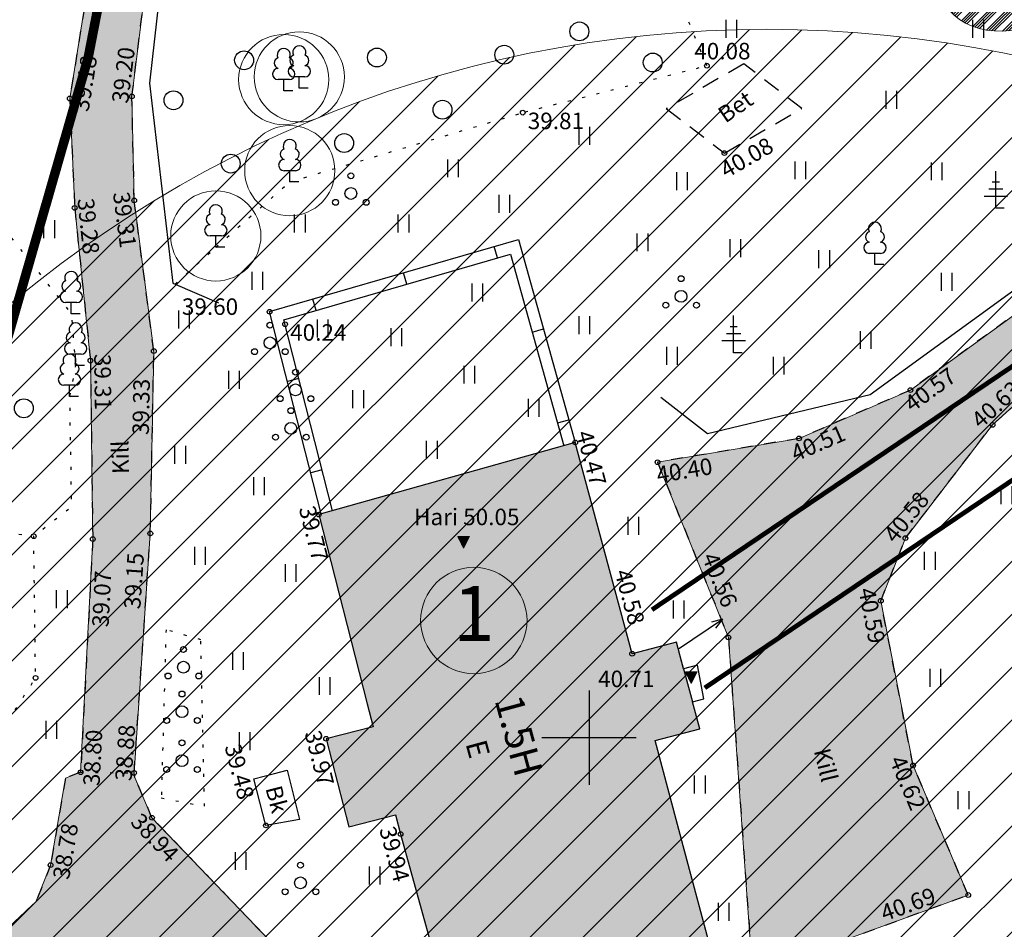
# Model space of a CAD drawing. Units: metres. Extents: x 541550 to 545372, y 6582129 to 6585264.
# Drawn here: x 544976 to 545018, y 6583742 to 6583780 of the extents above; entities that cross this region are included whole.
import ezdxf
from ezdxf.enums import TextEntityAlignment as Align

# ---------------------------------------------------------------- set-up
doc = ezdxf.new("R2010")
doc.units = ezdxf.units.M
for name, pattern in [('13140_Leerimae_12_must$0$AAREKIVI', [0.2, 0.1, 0.1]), ('13140_Leerimae_12_must$0$ASFBET', [2.5, 1.5, -1]), ('13140_Leerimae_12_must$0$HOONEKP', [0.02, 0.01, 0.01]), ('13140_Leerimae_12_must$0$KOLVIK', [1.25, 0.25, -1]), ('13140_Leerimae_12_must$0$KRUUSKILL', [2, 1, -1]), ('13140_Leerimae_12_must$0$MYYR', [0.02, 0.01, 0.01]), ('13140_Leerimae_12_must$0$MYYR1', [0.02, 0.01, 0.01]), ('CENTER', [50.8, 31.75, -6.35, 6.35, -6.35]), ('DASHEDX2', [1.5, 1, -0.5])]:
    doc.linetypes.add(name, pattern=pattern)
doc.layers.get('0').update_dxf_attribs({"lineweight": 9})
doc.layers.get('Defpoints').update_dxf_attribs({"lineweight": 9})
for name, color, linetype in [('13140_Leerimae_12_must$0$AED', 7, 'Continuous'), ('13140_Leerimae_12_must$0$HALJASTUS', 7, 'Continuous'), ('13140_Leerimae_12_must$0$HOONE', 7, 'Continuous'), ('13140_Leerimae_12_must$0$HOONEDET', 7, 'Continuous'), ('13140_Leerimae_12_must$0$korgus', 7, 'Continuous'), ('13140_Leerimae_12_must$0$MPOHULIIN', 7, 'Continuous'), ('13140_Leerimae_12_must$0$PUU', 7, 'Continuous'), ('13140_Leerimae_12_must$0$TEE', 7, 'Continuous'), ('13140_Leerimae_12_must$0$vork', 7, 'Continuous')]:
    doc.layers.add(name, color=color, linetype=linetype)
doc.layers.add('DP_HO-olemasolev', color=7, linetype='Continuous', lineweight=9, true_color=0xccb399)
doc.layers.add('DP_KV-110kV_õhuliin', color=7, linetype='CENTER', lineweight=9, true_color=0x852100)
for name, color, linetype, lineweight in [('DP_KV-ranna_kalda_piiranguvöönd', 160, 'DASHEDX2', 9), ('DP_KV-veehaarde_san.vöönd', 150, 'Continuous', 20), ('DP_MA-olemasolevad puud', 3, 'Continuous', 9), ('DP_MUU-olol hoonete ekspl', 7, 'Continuous', 9), ('DP_T-autoliiklus_likvideeritav', 254, 'Continuous', 9), ('DP_T-autoliiklus_olemasolev', 254, 'Continuous', 9), ('MA_3.klass', 62, 'Continuous', 9), ('MA_3.klass_serv', 3, 'Continuous', 9), ('XR_xref', 7, 'Continuous', 9)]:
    doc.layers.add(name, color=color, linetype=linetype, lineweight=lineweight)
doc.styles.add('13140_Leerimae_12_must$0$italic', font='italic.shx')
doc.styles.add('13140_Leerimae_12_must$0$romans', font='romans.shx', dxfattribs={"height": 1})
doc.styles.add('Swis Lt BT', font='swissl.ttf')
doc.linetypes.add('13140_Leerimae_12_must$0$HEKK', pattern='A,0,[133,mkm.shx,S=0.6,R=0,X=0,Y=0],-2.5,[133,mkm.shx,S=0.3,R=0,X=0.3,Y=0],-2.5', length=5)
doc.linetypes.add('13140_Leerimae_12_must$0$JARSAK', pattern='A,1.5,[144,mkm.shx,S=0.38,R=0,X=0,Y=0],1.5', length=3)
doc.dimstyles.new('DP_M500', dxfattribs={"dimtxt": 1.25, "dimasz": 1.05, "dimexe": 0.5, "dimexo": 0, "dimgap": 0.3, "dimtad": 1, "dimdec": 1, "dimzin": 0, "dimtxsty": 'Swis Lt BT', "dimblk": 'ARCHTICK', "dimcen": 0.09, "dimclrd": 256, "dimclre": 256, "dimclrt": 256, "dimadec": 4, "dimazin": 0, "dimtfac": 1, "dimtdec": 1, "dimtmove": 0, "dimatfit": 2, "dimfxl": 0, "dimtolj": 1, "dimtzin": 0, "dimlwd": -1, "dimlwe": -1, "dimarcsym": 0})

# ---------------------------------------------------------------- blocks, each defined once
blk = doc.blocks.new('13140_Leerimae_12_must$0$lehtp1')
at = {"color": 0, "linetype": 'Continuous'}
for p, q in [((0.48, 0.95), (-0.48, 0.95)), ((0, 0), (0, 0.95)), ((0.76, 0), (0, 0))]:
    blk.add_line(p, q, dxfattribs=at)
for centre, radius, start, end in [((0, 3.04), 0.554, 332.5799, 207.4201), ((-0.34, 2.345), 0.465, 109.02174, 253.14154), ((0.34, 2.345), 0.465, 286.85082, 70.98591), ((-0.475, 1.425), 0.475, 90.0016, 269.3953), ((0.475, 1.425), 0.475, 270.6047, 89.9984)]:
    blk.add_arc(centre, radius, start, end, dxfattribs=at)
blk = doc.blocks.new('13140_Leerimae_12_must$0$pqqsas')
at = {"color": 0, "linetype": 'Continuous'}
for centre, radius in [((0, 1.5), 0.25), ((0, 0), 0.5), ((-1.3, -0.75), 0.25), ((1.3, -0.75), 0.25)]:
    blk.add_circle(centre, radius, dxfattribs=at)
blk = doc.blocks.new('13140_Leerimae_12_must$0$OKASP1')
at = {"color": 0, "linetype": 'Continuous'}
for p, q in [((0, 0), (0, 3.15)), ((0.3, 2.2), (-0.3, 2.2)), ((1, 1), (-1, 1)), ((0.6, 1.6), (-0.6, 1.6)), ((0.72, 0), (0, 0))]:
    blk.add_line(p, q, dxfattribs=at)
blk = doc.blocks.new('13140_Leerimae_12_must$0$METS')
at = {"color": 0, "linetype": 'Continuous'}
blk.add_circle((0, 0), 0.8, dxfattribs=at)
blk = doc.blocks.new('13140_Leerimae_12_must$0$VKORIS')
at = {"color": 0, "linetype": 'Continuous'}
for p, q in [((0, 4), (0, -4)), ((-4, 0), (4, 0))]:
    blk.add_line(p, q, dxfattribs=at)
blk = doc.blocks.new('13140_Leerimae_12_must$0$HEIN')
at = {"color": 0, "linetype": 'Continuous'}
for p, q in [((-0.455, 0.761), (-0.455, -0.761)), ((0.455, 0.761), (0.455, -0.761))]:
    blk.add_line(p, q, dxfattribs=at)
blk = doc.blocks.new('13140_Leerimae_12_must$0$MPSUUN')
at = {"color": 0, "linetype": 'Continuous'}
for p, q in [((0.5, 0), (5, 0)), ((5, 0), (4.097, -0.297)), ((5, 0), (4.098, 0.3))]:
    blk.add_line(p, q, dxfattribs=at)
blk = doc.blocks.new('13140_Leerimae_12_must$0$RTKQRG')
at = {"color": 0, "linetype": 'Continuous', "lineweight": 0}
for p, q in [((0, 0), (-0.493, 0.974)), ((0.493, 0.974), (-0.493, 0.974)), ((-0.476, 0.941), (0.211, 0.417)), ((-0.437, 0.974), (0.234, 0.463)), ((-0.424, 0.838), (0.188, 0.372)), ((-0.355, 0.974), (0.257, 0.508)), ((-0.272, 0.974), (0.28, 0.553)), ((-0.19, 0.974), (0.303, 0.599)), ((-0.107, 0.974), (0.326, 0.644)), ((-0.025, 0.974), (0.349, 0.689)), ((0, 0), (0.493, 0.974)), ((0.058, 0.974), (0.372, 0.735)), ((0.14, 0.974), (0.395, 0.78)), ((0.223, 0.974), (0.418, 0.825)), ((0.305, 0.974), (0.441, 0.871)), ((0.388, 0.974), (0.464, 0.916)), ((0.47, 0.974), (0.487, 0.962)), ((-0.373, 0.736), (0.165, 0.326)), ((-0.321, 0.634), (0.142, 0.281)), ((-0.269, 0.532), (0.119, 0.236)), ((-0.217, 0.429), (0.096, 0.19)), ((-0.165, 0.327), (0.073, 0.145)), ((-0.114, 0.225), (0.05, 0.1)), ((-0.062, 0.122), (0.027, 0.054)), ((-0.01, 0.02), (0.005, 0.009))]:
    blk.add_line(p, q, dxfattribs=at)
blk = doc.blocks.new('13140_Leerimae_12_must')
at = {"layer": '13140_Leerimae_12_must$0$AED', "linetype": '13140_Leerimae_12_must$0$MYYR1', "ltscale": 0.5}
for p, q in [((544996.123, 6583770.339), (544995.984, 6583770.819)), ((544992.281, 6583769.227), (544992.142, 6583769.707)), ((544988.438, 6583768.115), (544988.299, 6583768.595)), ((544997.593, 6583767.195), (544998.075, 6583767.33)), ((544987.697, 6583765.231), (544987.212, 6583765.107)), ((544998.668, 6583763.343), (544999.15, 6583763.477)), ((544988.689, 6583761.356), (544988.205, 6583761.232))]:
    blk.add_line(p, q, dxfattribs=at)
at = {"layer": '13140_Leerimae_12_must$0$AED', "linetype": '13140_Leerimae_12_must$0$JARSAK', "ltscale": 0.5, "flags": 128}
blk.add_lwpolyline([(544988.651, 6583759.487), (544986.456, 6583768.061), (544997.018, 6583771.118), (544999.418, 6583762.514)], dxfattribs=at)
at = {"layer": '13140_Leerimae_12_must$0$AED', "linetype": '13140_Leerimae_12_must$0$MYYR', "ltscale": 0.5, "flags": 128}
blk.add_lwpolyline([(544989.133, 6583759.622), (544987.06, 6583767.716), (544996.672, 6583770.498), (544998.937, 6583762.379)], dxfattribs=at)
at = {"layer": '13140_Leerimae_12_must$0$HALJASTUS', "linetype": '13140_Leerimae_12_must$0$KOLVIK', "ltscale": 0.5, "flags": 128}
for points in [[(544975.289, 6583801.572), (544967.75, 6583797.943), (544964.454, 6583785.186), (544978.053, 6583767.974), (544978.237, 6583765.785), (544977.979, 6583764.465), (544978.056, 6583759.77), (544976.463, 6583758.538)], [(544973.656, 6583748.017), (544976.54, 6583752.534), (544976.463, 6583758.538), (544969.735, 6583759.267), (544971.569, 6583771.63), (544962.347, 6583774.27), (544953.034, 6583777.332)]]:
    blk.add_lwpolyline(points, dxfattribs=at)
at = {"layer": '13140_Leerimae_12_must$0$HALJASTUS', "linetype": '13140_Leerimae_12_must$0$HEKK', "ltscale": 0.5}
for points in [[(545005.034, 6583791.736), (545021.405, 6583792.1), (545041.575, 6583788.733), (545042.02, 6583786.404), (545030.767, 6583778.235), (545011.915, 6583764.529), (545005.027, 6583762.874), (545003.044, 6583764.425)], [(544982.37, 6583786.65), (544981.363, 6583777.75), (544982.363, 6583769.271), (544984.293, 6583768.431)]]:
    blk.add_lwpolyline(points, dxfattribs=at)
at = {"layer": '13140_Leerimae_12_must$0$HALJASTUS', "linetype": '13140_Leerimae_12_must$0$KOLVIK', "ltscale": 0.5}
blk.add_lwpolyline([(544982.455, 6583769.231), (544984.18, 6583770.798), (544987.316, 6583773.564), (544997.287, 6583776.528), (545004.995, 6583778.49), (544999.513, 6583791.864), (544989.798, 6583785.927), (544985.585, 6583788.24), (544986.363, 6583790.998), (544984.05, 6583791.814)], dxfattribs=at)
blk.add_lwpolyline([(544981.868, 6583747.443), (544983.705, 6583747.088), (544983.548, 6583754.148), (544982.072, 6583754.576)], close=True, dxfattribs=at)
at = {"layer": '13140_Leerimae_12_must$0$HOONE', "linetype": '13140_Leerimae_12_must$0$HOONEKP', "ltscale": 0.5}
blk.add_lwpolyline([(545005.217, 6583740.822), (545004.053, 6583745.198), (545002.808, 6583749.875), (545004.692, 6583750.377), (545004.385, 6583751.518), (545004.863, 6583751.646), (545004.595, 6583753.074), (545004.009, 6583752.917), (545003.706, 6583754.041), (545001.829, 6583753.555), (544999.418, 6583762.514), (544988.544, 6583759.456), (544990.602, 6583751.43), (544990.849, 6583750.463), (544988.856, 6583749.953), (544989.813, 6583746.224), (544991.804, 6583746.733), (544992.014, 6583745.912), (544994.196, 6583737.995)], dxfattribs=at)
at = {"layer": '13140_Leerimae_12_must$0$HOONEDET', "linetype": '13140_Leerimae_12_must$0$HOONEKP', "ltscale": 0.5}
blk.add_lwpolyline([(545004.009, 6583752.917), (545004.385, 6583751.518)], dxfattribs=at)
at = {"layer": '13140_Leerimae_12_must$0$korgus', "linetype": 'Continuous', "ltscale": 0.5}
for centre in [(545004.995, 6583778.49), (544977.99, 6583777.099), (544980.624, 6583777.185), (544997.191, 6583776.499), (545005.739, 6583774.784), (544980.722, 6583772.776), (544978.198, 6583772.458), (544986.461, 6583768.056), (544987.119, 6583767.53), (544981.553, 6583766.388), (544978.866, 6583765.984), (545013.622, 6583764.734), (545017.107, 6583763.261), (545008.904, 6583762.687), (544999.418, 6583762.514), (545002.904, 6583761.679), (544988.544, 6583759.456), (544976.463, 6583758.538), (544981.404, 6583758.658), (544978.965, 6583758.418), (545013.413, 6583758.459), (545012.37, 6583755.803), (545005.909, 6583754.251), (545001.829, 6583753.555), (544976.54, 6583752.534), (544988.856, 6583749.953), (544978.45, 6583748.532), (544980.718, 6583748.503), (545013.736, 6583748.825), (544981.475, 6583746.604), (544986.306, 6583746.277), (544992.014, 6583745.912), (544977.174, 6583744.596), (545016.074, 6583743.327)]:
    blk.add_circle(centre, 0.1, dxfattribs=at)
at = {"layer": '13140_Leerimae_12_must$0$TEE', "linetype": '13140_Leerimae_12_must$0$KRUUSKILL', "ltscale": 0.5}
for points in [[(545059.536, 6583797.966), (545052.861, 6583793.329), (545048.877, 6583792.089), (545033.461, 6583794.34), (545023.772, 6583795.585), (545013.865, 6583795.603), (545002.856, 6583795.714), (544989.587, 6583797.61), (544983.597, 6583796.678), (544982.075, 6583795.539), (544980.386, 6583793.276), (544979.669, 6583786.728), (544978.767, 6583781.95), (544977.99, 6583777.099), (544978.198, 6583772.458), (544978.866, 6583765.984), (544978.965, 6583758.418), (544978.45, 6583748.532)], [(544980.718, 6583748.503), (544981.404, 6583758.658), (544981.553, 6583766.388), (544980.722, 6583772.776), (544980.624, 6583777.185), (544981.201, 6583781.83), (544982.298, 6583786.771), (544983.545, 6583792.454), (544985.428, 6583794.019), (544989.722, 6583794.705), (545001.772, 6583792.839), (545013.954, 6583793.144), (545023.428, 6583792.922)], [(545020.104, 6583769.429), (545013.622, 6583764.734), (545008.904, 6583762.687), (545002.904, 6583761.679), (545005.909, 6583754.251), (545006.932, 6583740.004), (545016.074, 6583743.327), (545013.736, 6583748.825), (545012.37, 6583755.803), (545013.413, 6583758.459), (545017.107, 6583763.261), (545021.677, 6583767.383)], [(544978.45, 6583748.532), (544977.805, 6583748.287), (544977.174, 6583744.596), (544976.553, 6583743.034), (544971.754, 6583738.555), (544968.708, 6583737.701), (544968.761, 6583735.123), (544969.858, 6583730.283), (544981.311, 6583733.613), (544980.005, 6583739.543), (544983.806, 6583739.849), (544985.365, 6583738.516), (544986.378, 6583737.096), (544988.377, 6583734.268), (544989.33, 6583737.393), (544986.89, 6583740.942), (544981.475, 6583746.604), (544980.752, 6583748.306), (544980.718, 6583748.503)]]:
    blk.add_lwpolyline(points, dxfattribs=at)
at = {"layer": '13140_Leerimae_12_must$0$TEE', "linetype": '13140_Leerimae_12_must$0$ASFBET', "ltscale": 0.5}
blk.add_lwpolyline([(545006.565, 6583778.564), (545003.277, 6583776.672), (545005.739, 6583774.784), (545009.026, 6583776.676)], close=True, dxfattribs=at)
at = {"layer": '13140_Leerimae_12_must$0$TEE', "linetype": '13140_Leerimae_12_must$0$AAREKIVI', "ltscale": 0.5}
blk.add_lwpolyline([(544986.669, 6583748.48), (544987.209, 6583748.617), (544987.723, 6583746.532), (544986.306, 6583746.277), (544985.798, 6583748.256)], close=True, dxfattribs=at)
at = {"layer": '13140_Leerimae_12_must$0$TEE', "linetype": '13140_Leerimae_12_must$0$KOLVIK', "ltscale": 0.5}
blk.add_lwpolyline([(544978.45, 6583748.532), (544980.718, 6583748.503)], dxfattribs=at)
at = {"layer": '13140_Leerimae_12_must$0$HALJASTUS', "ltscale": 0.5, "xscale": 0.5, "yscale": 0.5}
for name, p, zscale in [('13140_Leerimae_12_must$0$METS', (544999.59, 6583779.944), 0.5), ('13140_Leerimae_12_must$0$HEIN', (545006.025, 6583780.049), 0.45), ('13140_Leerimae_12_must$0$HEIN', (545016.489, 6583780.049), 0.45), ('13140_Leerimae_12_must$0$METS', (544985.379, 6583778.719), 0.5), ('13140_Leerimae_12_must$0$METS', (544991.011, 6583778.837), 0.5), ('13140_Leerimae_12_must$0$METS', (544996.408, 6583778.954), 0.5), ('13140_Leerimae_12_must$0$METS', (545002.701, 6583778.625), 0.5), ('13140_Leerimae_12_must$0$METS', (544982.386, 6583777.023), 0.5), ('13140_Leerimae_12_must$0$HEIN', (545012.805, 6583777.038), 0.45), ('13140_Leerimae_12_must$0$METS', (544993.792, 6583776.623), 0.5), ('13140_Leerimae_12_must$0$HEIN', (544999.789, 6583775.518), 0.45), ('13140_Leerimae_12_must$0$METS', (544989.621, 6583775.209), 0.5), ('13140_Leerimae_12_must$0$METS', (544984.813, 6583774.338), 0.5), ('13140_Leerimae_12_must$0$HEIN', (544994.223, 6583774.138), 0.45), ('13140_Leerimae_12_must$0$HEIN', (545008.956, 6583774.054), 0.45), ('13140_Leerimae_12_must$0$HEIN', (545014.732, 6583774.012), 0.45), ('13140_Leerimae_12_must$0$HEIN', (545003.933, 6583773.594), 0.45), ('13140_Leerimae_12_must$0$HEIN', (544996.399, 6583772.632), 0.45), ('13140_Leerimae_12_must$0$HEIN', (544987.735, 6583771.795), 0.45), ('13140_Leerimae_12_must$0$HEIN', (544992.13, 6583771.795), 0.45), ('13140_Leerimae_12_must$0$HEIN', (544977.11, 6583771.558), 0.45), ('13140_Leerimae_12_must$0$HEIN', (545002.259, 6583771), 0.45), ('13140_Leerimae_12_must$0$HEIN', (545006.193, 6583770.749), 0.45), ('13140_Leerimae_12_must$0$HEIN', (545009.96, 6583770.289), 0.45), ('13140_Leerimae_12_must$0$HEIN', (544985.935, 6583769.369), 0.45), ('13140_Leerimae_12_must$0$HEIN', (545015.151, 6583769.327), 0.45), ('13140_Leerimae_12_must$0$HEIN', (544995.257, 6583768.875), 0.45), ('13140_Leerimae_12_must$0$HEIN', (544982.829, 6583767.731), 0.45), ('13140_Leerimae_12_must$0$HEIN', (544999.789, 6583767.487), 0.45), ('13140_Leerimae_12_must$0$HEIN', (544988.708, 6583767.346), 0.45), ('13140_Leerimae_12_must$0$HEIN', (544991.83, 6583766.979), 0.45), ('13140_Leerimae_12_must$0$HEIN', (545011.718, 6583766.859), 0.45), ('13140_Leerimae_12_must$0$HEIN', (545003.515, 6583766.19), 0.45), ('13140_Leerimae_12_must$0$HEIN', (545008.035, 6583765.772), 0.45), ('13140_Leerimae_12_must$0$HEIN', (544994.921, 6583765.389), 0.45), ('13140_Leerimae_12_must$0$HEIN', (544984.947, 6583765.169), 0.45), ('13140_Leerimae_12_must$0$HEIN', (544990.208, 6583764.349), 0.45), ('13140_Leerimae_12_must$0$HEIN', (544997.644, 6583763.982), 0.45), ('13140_Leerimae_12_must$0$HEIN', (544982.662, 6583761.994), 0.45), ('13140_Leerimae_12_must$0$HEIN', (544993.329, 6583762.208), 0.45), ('13140_Leerimae_12_must$0$HEIN', (544986.006, 6583760.657), 0.45), ('13140_Leerimae_12_must$0$HEIN', (545017.691, 6583760.286), 0.45), ('13140_Leerimae_12_must$0$HEIN', (545001.876, 6583758.982), 0.45), ('13140_Leerimae_12_must$0$HEIN', (544983.498, 6583757.705), 0.45), ('13140_Leerimae_12_must$0$HEIN', (545014.44, 6583757.494), 0.45), ('13140_Leerimae_12_must$0$HEIN', (544987.344, 6583756.981), 0.45), ('13140_Leerimae_12_must$0$HEIN', (544977.646, 6583755.867), 0.45), ('13140_Leerimae_12_must$0$HEIN', (545003.79, 6583755.437), 0.45), ('13140_Leerimae_12_must$0$HEIN', (544985.114, 6583753.249), 0.45), ('13140_Leerimae_12_must$0$HEIN', (545014.669, 6583752.536), 0.45), ('13140_Leerimae_12_must$0$HEIN', (544988.793, 6583752.19), 0.45), ('13140_Leerimae_12_must$0$HEIN', (544977.201, 6583750.334), 0.45), ('13140_Leerimae_12_must$0$HEIN', (544985.393, 6583749.851), 0.45), ('13140_Leerimae_12_must$0$HEIN', (545004.691, 6583748.009), 0.45), ('13140_Leerimae_12_must$0$HEIN', (545015.866, 6583747.35), 0.45), ('13140_Leerimae_12_must$0$HEIN', (544985.227, 6583744.77), 0.45), ('13140_Leerimae_12_must$0$HEIN', (544990.912, 6583744.157), 0.45), ('13140_Leerimae_12_must$0$HEIN', (545005.704, 6583742.608), 0.45)]:
    blk.add_blockref(name, p, dxfattribs=dict(at, zscale=zscale))
at = {"layer": '13140_Leerimae_12_must$0$HALJASTUS', "linetype": 'Continuous', "ltscale": 0.5, "xscale": 0.5, "yscale": 0.5, "zscale": 0.5}
blk.add_blockref('13140_Leerimae_12_must$0$METS', (544976.044, 6583763.963), dxfattribs=at)
at = {"layer": '13140_Leerimae_12_must$0$HOONEDET', "ltscale": 0.5, "xscale": 0.5, "yscale": 0.5, "zscale": 0.5}
for p in [(544994.683, 6583758.037), (545004.332, 6583752.299)]:
    blk.add_blockref('13140_Leerimae_12_must$0$RTKQRG', p, dxfattribs=at)
at = {"layer": '13140_Leerimae_12_must$0$MPOHULIIN', "ltscale": 0.5, "xscale": 0.5, "yscale": 0.5, "zscale": 0.5, "rotation": 33.95320775347579}
blk.add_blockref('13140_Leerimae_12_must$0$MPSUUN', (545003.58, 6583753.625), dxfattribs=at)
at = {"layer": '13140_Leerimae_12_must$0$PUU', "linetype": 'Continuous', "ltscale": 0.5, "xscale": 0.5, "yscale": 0.5, "zscale": 0.5}
for name, p in [('13140_Leerimae_12_must$0$lehtp1', (544987.061, 6583777.426)), ('13140_Leerimae_12_must$0$lehtp1', (544987.719, 6583777.54)), ('13140_Leerimae_12_must$0$lehtp1', (544987.316, 6583773.564)), ('13140_Leerimae_12_must$0$pqqsas', (544989.906, 6583773.073)), ('13140_Leerimae_12_must$0$lehtp1', (544984.18, 6583770.798)), ('13140_Leerimae_12_must$0$lehtp1', (545012.12, 6583770.055)), ('13140_Leerimae_12_must$0$lehtp1', (544978.053, 6583767.974)), ('13140_Leerimae_12_must$0$pqqsas', (545003.903, 6583768.709)), ('13140_Leerimae_12_must$0$lehtp1', (544978.237, 6583765.785)), ('13140_Leerimae_12_must$0$pqqsas', (544986.474, 6583766.739)), ('13140_Leerimae_12_must$0$lehtp1', (544977.979, 6583764.465)), ('13140_Leerimae_12_must$0$pqqsas', (544987.558, 6583764.745)), ('13140_Leerimae_12_must$0$pqqsas', (544987.362, 6583763.112)), ('13140_Leerimae_12_must$0$pqqsas', (544982.808, 6583752.987)), ('13140_Leerimae_12_must$0$pqqsas', (544982.745, 6583751.102)), ('13140_Leerimae_12_must$0$pqqsas', (544982.745, 6583749.026)), ('13140_Leerimae_12_must$0$pqqsas', (544987.769, 6583743.841))]:
    blk.add_blockref(name, p, dxfattribs=at)
at = {"layer": '13140_Leerimae_12_must$0$PUU', "ltscale": 0.5, "xscale": 0.5, "yscale": 0.5, "zscale": 0.5}
for p in [(545017.245, 6583772.449), (545006.131, 6583766.321)]:
    blk.add_blockref('13140_Leerimae_12_must$0$OKASP1', p, dxfattribs=at)
at = {"layer": '13140_Leerimae_12_must$0$vork', "ltscale": 0.5, "xscale": 0.5, "yscale": 0.5, "zscale": 0.5}
blk.add_blockref('13140_Leerimae_12_must$0$VKORIS', (545000, 6583750), dxfattribs=at)
at = {"layer": '13140_Leerimae_12_must$0$HOONE', "ltscale": 0.5, "style": '13140_Leerimae_12_must$0$romans'}
for s, height, p in [('1.5H', 1.2, (544997.025, 6583750.082)), ('E', 0.9, (544995.287, 6583749.523))]:
    blk.add_text(s, height=height, rotation=285.2338, dxfattribs=at).set_placement(p, align=Align.MIDDLE_CENTER)
at = {"layer": '13140_Leerimae_12_must$0$HOONEDET', "ltscale": 0.5, "style": '13140_Leerimae_12_must$0$italic'}
for s, p in [('Hari 50.05', (544992.586, 6583759.708)), (' 40.71', (545000.171, 6583752.841))]:
    blk.add_text(s, height=0.7, dxfattribs=at).set_placement(p, align=Align.TOP_LEFT)
at = {"layer": '13140_Leerimae_12_must$0$korgus', "linetype": 'Continuous', "ltscale": 0.5, "style": '13140_Leerimae_12_must$0$italic'}
for s, rotation, p in [(' 39.20', 82.9172, (544979.74, 6583776.739)), (' 39.18', 80.9091, (544978.057, 6583776.406)), (' 40.08', 29.9183, (545005.289, 6583774.195)), (' 39.28', 275.8883, (544978.986, 6583773.122)), (' 39.31', 277.4137, (544980.484, 6583773.397)), (' 39.31', 270.7506, (544979.72, 6583766.488)), (' 40.57', 35.913, (545013.118, 6583764.213)), (' 39.33', 88.8922, (544980.638, 6583762.625)), (' 40.63', 42.0485, (545015.975, 6583763.443)), (' 40.51', 23.4522, (545008.282, 6583762.249)), (' 40.47', 285.059, (545000.074, 6583763.299)), (' 40.40', 9.5413, (545002.598, 6583761.442)), (' 40.58', 51.5428, (545012.305, 6583758.47)), (' 39.77', 284.3789, (544988.32, 6583760.103)), (' 39.15', 86.1368, (544980.266, 6583755.268)), (' 40.56', 292.0271, (545005.344, 6583758.125)), (' 39.07', 87.0174, (544978.921, 6583754.495)), (' 40.58', 285.059, (545001.7, 6583757.411)), (' 40.59', 281.0762, (545012.065, 6583756.625)), (' 38.80', 87.0174, (544978.541, 6583747.761)), (' 38.88', 86.1368, (544979.895, 6583747.979)), (' 39.97', 284.391, (544988.561, 6583750.577)), (' 39.48', 284.4054, (544985.172, 6583750.011)), (' 40.62', 293.0365, (545013.28, 6583749.515)), (' 38.94', 313.724, (544980.876, 6583747.024)), (' 38.78', 80.2909, (544977.228, 6583743.86)), (' 39.94', 285.408, (544991.72, 6583746.512)), (' 40.69', 19.9782, (545012.083, 6583742.783))]:
    blk.add_text(s, height=0.7, rotation=rotation, dxfattribs=at).set_placement(p, align=Align.TOP_LEFT)
for s, p in [(' 40.08', (545004.247, 6583779.459)), (' 39.81', (544997.191, 6583776.499)), (' 39.60', (544982.528, 6583768.624)), (' 40.24', (544987.119, 6583767.53))]:
    blk.add_text(s, height=0.7, dxfattribs=at).set_placement(p, align=Align.TOP_LEFT)
at = {"layer": '13140_Leerimae_12_must$0$TEE', "linetype": 'Continuous', "ltscale": 0.5, "style": '13140_Leerimae_12_must$0$romans'}
for s, rotation, p in [('Bet', 34.8226, (545006.208, 6583776.752)), ('Kill', 91.1464, (544980.137, 6583761.888)), ('Kill', 283.842, (545010.037, 6583748.838)), ('Bk', 284.4054, (544986.761, 6583747.386))]:
    blk.add_text(s, height=0.7, rotation=rotation, dxfattribs=at).set_placement(p, align=Align.MIDDLE_CENTER)
blk = doc.blocks.new('ho_ekspl')
at = {"layer": 'DP_MUU-olol hoonete ekspl'}
h = blk.add_hatch(color=9, dxfattribs=at)
edge = h.paths.add_edge_path()
edge.add_arc((0, 0), 3.007, 0, 360)
blk.add_circle((0, 0), 3.007, dxfattribs=at)
at = {"layer": 'DP_MUU-olol hoonete ekspl', "style": 'Swis Lt BT'}
blk.add_attdef('POS_NUMBER', text='', height=3.105, dxfattribs=at).set_placement((0, 0), align=Align.MIDDLE)
blk = doc.blocks.new('_ArchTick')
at = {"color": 0, "linetype": 'ByBlock', "const_width": 0.15}
blk.add_lwpolyline([(-0.5, -0.5), (0.5, 0.5)], dxfattribs=at)
blk = doc.blocks.new('*D56')
at = {"layer": 'Defpoints', "color": 0, "ltscale": 0.25, "transparency": 16777216}
for p in [(545053.291, 6583750.206), (545007.542, 6583730.032)]:
    blk.add_point(p, dxfattribs=at)
at = {"layer": 'DP_KV-veehaarde_san.vöönd', "linetype": 'ByBlock', "ltscale": 0.25, "transparency": 16777216}
blk.add_line((545007.542, 6583730.032), (545053.291, 6583750.206), dxfattribs=at)
at = {"layer": 'DP_KV-veehaarde_san.vöönd', "ltscale": 0.25, "transparency": 16777216, "xscale": 1.05, "yscale": 1.05, "zscale": 1.05, "rotation": 23.79609857390288}
blk.add_blockref('_ArchTick', (545053.291, 6583750.206), dxfattribs=at)
at = {"layer": 'DP_KV-veehaarde_san.vöönd', "ltscale": 0.25, "transparency": 16777216, "insert": (545029.995, 6583741.076), "char_height": 1.25, "attachment_point": 5, "rotation": 23.7961, "style": 'Swis Lt BT'}
blk.add_mtext('\\A1;R50,0', dxfattribs=at)

msp = doc.modelspace()

# ---------------------------------------------------------------- hatches: boundary and pattern name
at = {"layer": 'DP_HO-olemasolev', "ltscale": 0.5}
h = msp.add_hatch(color=256, dxfattribs=at)
h.dxf.hatch_style = 1
h.paths.add_polyline_path([(544988.544, 6583759.456), (544999.418, 6583762.514), (545001.829, 6583753.555), (545003.706, 6583754.041), (545004.692, 6583750.377), (545002.808, 6583749.875), (545005.217, 6583740.822), (545005.128, 6583740.798), (545005.864, 6583738.003), (544995.008, 6583735.047), (544992.014, 6583745.912), (544991.804, 6583746.733), (544989.813, 6583746.224), (544988.856, 6583749.953), (544990.849, 6583750.463)])
at = {"layer": 'DP_KV-veehaarde_san.vöönd'}
h = msp.add_hatch(dxfattribs=at)
h.set_pattern_fill('ANSI31', color=256, scale=0.5)
edge = h.paths.add_edge_path()
edge.add_arc((545007.542, 6583730.032), 50, 0, 360)
at = {"layer": 'DP_T-autoliiklus_likvideeritav', "ltscale": 0.5}
h = msp.add_hatch(color=256, dxfattribs=at)
h.dxf.hatch_style = 1
h.paths.add_polyline_path([(545052.861, 6583793.329), (545047.085, 6583788.988), (545043.788, 6583789.5), (545036.504, 6583791.252), (545032.808, 6583791.994), (545023.428, 6583792.922), (545013.954, 6583793.144), (545001.772, 6583792.839), (544989.722, 6583794.705), (544985.428, 6583794.019), (544983.545, 6583792.454), (544981.201, 6583781.83), (544980.624, 6583777.185), (544980.722, 6583772.776), (544981.553, 6583766.388), (544981.404, 6583758.658), (544980.718, 6583748.503), (544980.752, 6583748.306), (544981.475, 6583746.604), (544986.89, 6583740.942), (544989.33, 6583737.393), (544988.377, 6583734.268), (544985.365, 6583738.516), (544983.806, 6583739.849), (544980.005, 6583739.543), (544981.311, 6583733.613), (544969.858, 6583730.283), (544968.761, 6583735.123), (544968.708, 6583737.701), (544971.754, 6583738.555), (544976.553, 6583743.034), (544977.174, 6583744.596), (544977.805, 6583748.287), (544978.45, 6583748.532), (544978.965, 6583758.418), (544978.866, 6583765.984), (544978.198, 6583772.458), (544977.99, 6583777.099), (544978.767, 6583781.95), (544979.669, 6583786.728), (544980.386, 6583793.276), (544982.075, 6583795.539), (544983.597, 6583796.678), (544989.587, 6583797.61), (545002.856, 6583795.714), (545013.865, 6583795.603), (545023.772, 6583795.585), (545033.461, 6583794.34), (545048.877, 6583792.089)])
at = {"layer": 'DP_T-autoliiklus_olemasolev', "ltscale": 0.5}
h = msp.add_hatch(color=256, dxfattribs=at)
h.dxf.hatch_style = 1
h.paths.add_polyline_path([(545066.469, 6583803.216), (545068.217, 6583800.891), (545061.124, 6583795.643), (545045.698, 6583784.698), (545033.189, 6583775.468), (545033.18, 6583773.705), (545033.309, 6583769.063), (545031.036, 6583768.724), (545030.768, 6583766.524), (545025.236, 6583763.386), (545023.198, 6583767.041), (545021.677, 6583767.383), (545017.107, 6583763.261), (545013.413, 6583758.459), (545012.37, 6583755.803), (545013.736, 6583748.825), (545016.074, 6583743.327), (545006.932, 6583740.004), (545005.909, 6583754.251), (545002.904, 6583761.679), (545008.904, 6583762.687), (545013.622, 6583764.734), (545020.104, 6583769.429), (545031.4, 6583777.501), (545044.152, 6583786.689), (545047.085, 6583788.988), (545052.861, 6583793.329), (545059.536, 6583797.966)])
at = {"layer": 'MA_3.klass'}
h = msp.add_hatch(dxfattribs=at)
h.set_pattern_fill('ANSI34', color=256, scale=0.027)
edge = h.paths.add_edge_path()
edge.add_ellipse((545018.477, 6583783.209), major_axis=(3.385, 2.127), ratio=0.727604, start_angle=0, end_angle=360)

# ---------------------------------------------------------------- linework, layer by layer
at = {"layer": 'DP_HO-olemasolev', "ltscale": 0.5, "flags": 128}
msp.add_lwpolyline([(544988.544, 6583759.456), (544999.418, 6583762.514), (545001.829, 6583753.555), (545003.706, 6583754.041), (545004.692, 6583750.377), (545002.808, 6583749.875), (545005.217, 6583740.822), (545005.128, 6583740.798), (545005.864, 6583738.003), (544995.008, 6583735.047), (544992.014, 6583745.912), (544991.804, 6583746.733), (544989.813, 6583746.224), (544988.856, 6583749.953), (544990.849, 6583750.463)], close=True, dxfattribs=at)
at = {"layer": 'DP_KV-110kV_õhuliin', "ltscale": 0.25, "const_width": 0.2, "flags": 128}
for points in [[(545002.668, 6583755.422), (545021.341, 6583768.038), (545062.287, 6583796.219)], [(545004.907, 6583752.108), (545023.483, 6583764.658), (545035.413, 6583770.694), (545037.376, 6583772.051)]]:
    msp.add_lwpolyline(points, dxfattribs=at)
at = {"layer": 'DP_KV-ranna_kalda_piiranguvöönd', "ltscale": 3.5, "const_width": 0.4, "flags": 128}
msp.add_lwpolyline([(544858.962, 6584120.005), (544862.116, 6584119.554), (544874.475, 6584119.039), (544900.983, 6584111.215, -0.103404), (544950.071, 6584077.694), (544968.633, 6584051.481), (544973.94, 6584035.816), (544977.516, 6584028.901), (544994.144, 6583978.133), (544993.813, 6583951.343), (544993.79, 6583950.87), (544996.401, 6583945.479), (544996.45, 6583909.298), (544991.793, 6583885.622), (544991.599, 6583885.071, -0.027954), (544989.978, 6583873.212, 0.21005), (544991.01, 6583868.647), (544985.525, 6583843.234), (544985.478, 6583841.299), (544985.177, 6583838.31), (544985.376, 6583837.41), (544984.969, 6583810.732), (544978.774, 6583778.849), (544965.471, 6583732.521), (544954.384, 6583705.185), (544949.71, 6583692.039), (544939.558, 6583672.847), (544937.848, 6583669.478), (544932.773, 6583657.314), (544922.475, 6583641.697), (544922.006, 6583640.63), (544917.564, 6583633.398), (544916.617, 6583628.51), (544909.994, 6583615.923), (544899.748, 6583585.851), (544883.42, 6583559.415), (544880.278, 6583554.526), (544874.107, 6583546.104), (544867.36, 6583538.336), (544865.368, 6583534.993), (544860.498, 6583527.333), (544849.635, 6583510.288), (544839.475, 6583499.661)], format="xyb", dxfattribs=at)
at = {"layer": 'DP_KV-veehaarde_san.vöönd', "ltscale": 0.25}
msp.add_circle((545007.542, 6583730.032), 50, dxfattribs=at)
at = {"layer": 'DP_MA-olemasolevad puud', "ltscale": 0.5}
for centre in [(544987.719, 6583778.015), (544987.061, 6583777.901), (544987.316, 6583774.039), (544984.18, 6583771.273)]:
    msp.add_circle(centre, 1.912, dxfattribs=at)
at = {"layer": 'DP_T-autoliiklus_likvideeritav', "ltscale": 0.5, "flags": 128}
for points in [[(544981.201, 6583781.83), (544980.624, 6583777.185), (544980.722, 6583772.776), (544981.553, 6583766.388), (544981.404, 6583758.658), (544980.718, 6583748.503), (544980.752, 6583748.306), (544981.475, 6583746.604), (544986.89, 6583740.942), (544989.33, 6583737.393), (544988.377, 6583734.268), (544985.365, 6583738.516), (544983.806, 6583739.849), (544980.005, 6583739.543), (544981.311, 6583733.613), (544969.858, 6583730.283)], [(544971.754, 6583738.555), (544976.553, 6583743.034), (544977.174, 6583744.596), (544977.805, 6583748.287), (544978.45, 6583748.532), (544978.965, 6583758.418), (544978.866, 6583765.984), (544978.198, 6583772.458), (544977.99, 6583777.099), (544978.767, 6583781.95)]]:
    msp.add_lwpolyline(points, dxfattribs=at)
at = {"layer": 'DP_T-autoliiklus_olemasolev', "ltscale": 0.5, "flags": 128}
msp.add_lwpolyline([(545021.677, 6583767.383), (545017.107, 6583763.261), (545013.413, 6583758.459), (545012.37, 6583755.803), (545013.736, 6583748.825), (545016.074, 6583743.327), (545006.932, 6583740.004), (545005.909, 6583754.251), (545002.904, 6583761.679), (545008.904, 6583762.687), (545013.622, 6583764.734), (545020.104, 6583769.429)], dxfattribs=at)
at = {"layer": 'MA_3.klass_serv', "ltscale": 0.5}
msp.add_ellipse((545018.477, 6583783.209), major_axis=(3.385, 2.127), ratio=0.727604, dxfattribs=at)

# ---------------------------------------------------------------- block references
at = {"layer": 'DP_MUU-olol hoonete ekspl', "ltscale": 0.5, "xscale": 0.75, "yscale": 0.75, "zscale": 0.75}
msp.add_blockref('ho_ekspl', (544995.117, 6583754.966), dxfattribs=at).add_auto_attribs({'POS_NUMBER': '1'})
at = {"layer": 'XR_xref', "ltscale": 0.5}
msp.add_blockref('13140_Leerimae_12_must', (0, 0), dxfattribs=at)

# ---------------------------------------------------------------- dimensions: what is measured, and where the dimension line sits
at = {"layer": 'DP_KV-veehaarde_san.vöönd', "ltscale": 0.25}
dim = msp.add_radius_dim(center=(545007.542, 6583730.032), mpoint=(545053.291, 6583750.206), dimstyle='DP_M500', override={"dimfxl": 0.5}, dxfattribs=at)
dim.commit()
dim.dimension.update_dxf_attribs({"geometry": '*D56', "text_midpoint": (545029.995, 6583741.076)})

doc.saveas('drawing.dxf')
